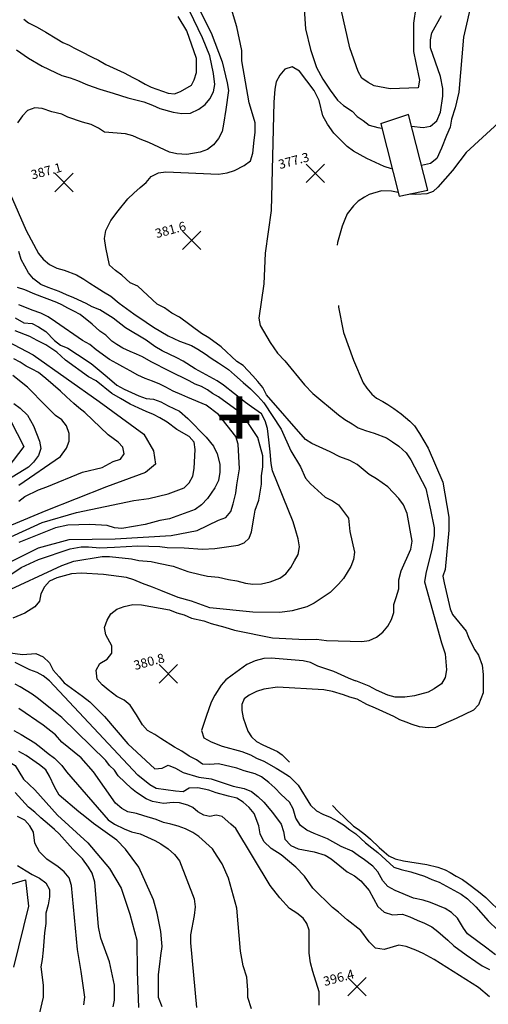
# Model space of a CAD drawing. Extents: x 1937868 to 1941892, y 308260 to 311401.
# Drawn here: x 1939321 to 1939703, y 309528 to 310331 of the extents above; entities that cross this region are included whole.
import ezdxf
from ezdxf.enums import TextEntityAlignment as Align

# ---------------------------------------------------------------- set-up
doc = ezdxf.new("R2010")
doc.units = 0
doc.header["$LTSCALE"] = 50
doc.header["$PDMODE"] = 3
doc.header["$PDSIZE"] = 7.5
doc.linetypes.add('DOT2', pattern=[0])
for name, color, linetype in [('440HIGH', 1, 'DOT2'), ('C1', 7, 'CONTINUOUS'), ('C2', 1, 'CONTINUOUS'), ('GREEN', 3, 'CONTINUOUS'), ('H2O', 5, 'CONTINUOUS'), ('SPOTS', 7, 'CONTINUOUS'), ('TICKS', 4, 'CONTINUOUS')]:
    doc.layers.add(name, color=color, linetype=linetype)

msp = doc.modelspace()

# ---------------------------------------------------------------- linework, layer by layer
at = {"layer": '440HIGH', "color": 0, "linetype": 'DOT2'}
for points in [[(1939307.63, 310015.4), (1939324.15, 309983.13), (1939306.72, 309960.1)], [(1939306.55, 309623.72), (1939325.35, 309629.41), (1939327.86, 309607.8), (1939315.65, 309557.99)]]:
    msp.add_lwpolyline(points, dxfattribs=at)
at = {"layer": 'C1', "color": 0}
for points in [[(1939705, 310450.7), (1939699, 310449.2), (1939693, 310446.3), (1939690, 310441), (1939688, 310434.3), (1939687, 310417.9), (1939688, 310408.9), (1939693, 310391), (1939694, 310378.7), (1939693, 310364.4), (1939690, 310348.1), (1939683, 310317.2), (1939679, 310272.3), (1939676, 310259.5), (1939673, 310250.3), (1939672, 310243.8), (1939669, 310237), (1939665, 310226.6), (1939661, 310218.1), (1939656, 310214.1), (1939648.52, 310212.44)], [(1939318, 310306.7), (1939328, 310300), (1939339, 310293.5), (1939350, 310288.3), (1939355, 310285.9), (1939362, 310283.9), (1939368, 310281.7), (1939376, 310278.1), (1939386, 310274.6), (1939397, 310271.5), (1939403, 310269.4), (1939409, 310267.5), (1939422, 310264.3), (1939429, 310261.6), (1939435, 310258.8), (1939446, 310255.8), (1939453, 310254.8), (1939460, 310255.1), (1939467, 310258.3), (1939472, 310262.3), (1939476, 310266.8), (1939479, 310272.5), (1939480, 310278.6), (1939479, 310287.4), (1939476, 310301.8), (1939470, 310316.7), (1939449, 310360.3)], [(1939456, 310362.2), (1939477, 310320.6), (1939486, 310296.9), (1939490, 310279.8), (1939491, 310273.6), (1939489, 310258.1), (1939487, 310246.1), (1939486, 310240.1), (1939483, 310234.4), (1939479, 310229.2), (1939474, 310225.4), (1939468, 310223.3), (1939457, 310221.5), (1939449, 310221.9), (1939443, 310223.2), (1939426, 310231.2), (1939419, 310233.8), (1939413, 310236.5), (1939407, 310238.3), (1939390, 310239.6), (1939385, 310242.9), (1939379, 310245.9), (1939372, 310247.8), (1939360, 310251.9), (1939355, 310254.3), (1939347, 310256.2), (1939339, 310259), (1939333, 310259.5), (1939327, 310257.3), (1939323, 310252.8), (1939319, 310247.3)], [(1939644, 310341.5), (1939642, 310328.5), (1939642, 310305.3), (1939644, 310296.3), (1939647, 310281.9), (1939646, 310275.8), (1939623, 310275), (1939610, 310277.3), (1939605, 310280), (1939600, 310283.6), (1939597, 310289), (1939590, 310308.4), (1939578, 310362.8)], [(1939552, 310353), (1939554, 310323.9), (1939558, 310307.1), (1939563, 310292.5), (1939568, 310282.9), (1939574, 310274), (1939580, 310265.6), (1939585, 310261.3), (1939592, 310256.7), (1939596, 310252.3), (1939601, 310249), (1939606, 310245.4), (1939613, 310243.3), (1939616.36, 310242.8)], [(1939709, 309568.2), (1939702, 309573.5), (1939686, 309585.3), (1939683, 309590), (1939678, 309598.1), (1939673, 309602.8), (1939668, 309606), (1939656, 309611), (1939650, 309612.8), (1939642, 309614.4), (1939627, 309620.7), (1939621, 309624), (1939617, 309628.5), (1939613, 309635.8), (1939609, 309640.6), (1939602, 309645.7), (1939597, 309649.3), (1939592, 309652.9), (1939583, 309656.7), (1939572, 309662.8), (1939561, 309667.3), (1939555, 309669.9), (1939550, 309673.8), (1939546, 309679.8), (1939544, 309687.4), (1939541, 309692.7), (1939534, 309699.1), (1939529, 309704.6), (1939524, 309708.9), (1939518, 309713.4), (1939513, 309715.9), (1939504, 309718.3), (1939498, 309720.6), (1939483, 309724), (1939476, 309723.6), (1939470, 309723.9), (1939465, 309727.4), (1939459, 309730.4), (1939453, 309734.4), (1939447, 309737.6), (1939436, 309744.7), (1939431, 309748.1), (1939425, 309751.4), (1939421, 309756), (1939416, 309764), (1939411, 309771.9), (1939406, 309776.1), (1939400, 309779), (1939393, 309784.5), (1939388, 309788.5), (1939384, 309793.3), (1939383, 309800.4), (1939386, 309806), (1939392, 309809.4), (1939396, 309814.3), (1939396, 309820.5), (1939391, 309829.4), (1939390, 309835.3), (1939392, 309841.4), (1939395, 309846.4), (1939400, 309850.3), (1939406, 309852.6), (1939413, 309854.2), (1939420, 309853.8), (1939443, 309849.7), (1939449, 309847.4), (1939455, 309845.6), (1939461, 309843), (1939471, 309840.8), (1939477, 309838.6), (1939488, 309835.5), (1939496, 309833.1), (1939527, 309827), (1939554, 309825.6), (1939563, 309825.9), (1939571, 309824.7), (1939600, 309823.8), (1939606, 309824.8), (1939612, 309827.5), (1939617, 309831.6), (1939621, 309836.5), (1939624, 309841.9), (1939626, 309847.7), (1939626, 309854.1), (1939628, 309859.9), (1939630, 309866.9), (1939630, 309874.3), (1939632, 309881.7), (1939640, 309899.2), (1939641, 309905.8), (1939637, 309928.3), (1939634, 309935.4), (1939630, 309940.7), (1939621, 309950), (1939612, 309956.7), (1939606, 309960.2), (1939601, 309964.2), (1939596, 309968.3), (1939590, 309971.7), (1939582, 309974.6), (1939574, 309978.8), (1939568, 309981.3), (1939559, 309985.4), (1939554, 309988.9), (1939522, 310025.3), (1939519, 310031.3), (1939515, 310036), (1939511, 310040.7), (1939503, 310049.2), (1939498, 310052.3), (1939485, 310064.4), (1939475, 310071.7), (1939469, 310075.3), (1939451, 310088.5), (1939445, 310092), (1939439, 310096.2), (1939433, 310099.3), (1939417, 310113.8), (1939411, 310116.5), (1939404, 310122.8), (1939399, 310126.7), (1939394, 310131), (1939391, 310145.5), (1939390, 310152.8), (1939391, 310159.3), (1939395, 310167.6), (1939401, 310175.5), (1939409, 310185.2), (1939414, 310189.7), (1939419, 310194.4), (1939424, 310198.6), (1939428, 310203.3), (1939434, 310206.4), (1939440, 310207.1), (1939483, 310205.4), (1939490, 310206.4), (1939496, 310208.3), (1939504, 310212.3), (1939509, 310216.2), (1939511, 310222.4), (1939512, 310233.1), (1939513, 310239.4), (1939513, 310247.3), (1939510, 310257.4), (1939508, 310263.5), (1939502, 310297.7), (1939502, 310306.3), (1939498, 310325.5), (1939491, 310348.5)], [(1939640.37, 310244.46), (1939650, 310243.5), (1939656, 310244.6), (1939661, 310248.9), (1939664, 310255.8), (1939666, 310269.1), (1939666, 310275.2), (1939664, 310284.9), (1939656, 310308.4), (1939656, 310314.9), (1939657, 310320.7), (1939665, 310334.8)], [(1939624.73, 310209.82), (1939624, 310209.8), (1939618, 310211.5), (1939604, 310218), (1939593, 310224.1), (1939588, 310227.9), (1939577, 310238.9), (1939572, 310246), (1939568, 310252.8), (1939565, 310265.4), (1939561, 310273.5), (1939549, 310289.5), (1939543, 310292.9), (1939537, 310291), (1939533, 310286), (1939530, 310280.6), (1939529, 310274.6), (1939528, 310264.1), (1939526, 310175.7), (1939521, 310140.9), (1939520, 310115.8), (1939516, 310087.7), (1939517, 310081.7), (1939525, 310068), (1939531, 310059.2), (1939537, 310052.9), (1939553, 310033.5), (1939560, 310026.3), (1939581, 310008.9), (1939586, 310005.1), (1939592, 310001.5), (1939597, 309998.4), (1939603, 309996.1), (1939610, 309994), (1939620, 309990), (1939625, 309986.9), (1939630, 309983.3), (1939636, 309977.8), (1939640, 309972.2), (1939652, 309948.9), (1939656, 309931.5), (1939659, 309916.6), (1939659, 309910.2), (1939657, 309899.2), (1939652, 309879.3), (1939651, 309872.5), (1939665, 309822.8), (1939668, 309813.9), (1939669, 309800.7), (1939668, 309794.6), (1939665, 309789.4), (1939659, 309785.3), (1939654, 309782.6), (1939643, 309779.6), (1939635, 309778.6), (1939627, 309778.4), (1939621, 309780.2), (1939612, 309784.1), (1939606, 309787.4), (1939595, 309791.8)], [(1939313, 310189.3), (1939326, 310159.4), (1939336, 310140.6), (1939340, 310135.9), (1939345, 310131.5), (1939351, 310128.5), (1939357, 310127), (1939367, 310123.2), (1939373, 310119.6), (1939378, 310116.3), (1939383, 310113.1), (1939389, 310109.3), (1939395, 310105.8), (1939402, 310100.1), (1939408, 310095.6), (1939414, 310091.2), (1939424, 310084.5), (1939430, 310080.5), (1939436, 310076.8), (1939442, 310073.5), (1939451, 310069.1), (1939461, 310065.5), (1939466, 310062.4), (1939472, 310058.7), (1939477, 310055.1), (1939483, 310051.4), (1939491, 310046), (1939496, 310041.6), (1939503, 310035.3), (1939509, 310030.1), (1939515, 310024.2), (1939520, 310018.8), (1939534, 309997.1), (1939542, 309979.4), (1939550, 309966.5), (1939554, 309957.3), (1939558, 309952.5), (1939570, 309941.8), (1939576, 309938.6), (1939581, 309935.5), (1939589, 309924.5), (1939590, 309913.7), (1939594, 309896.8), (1939593, 309890.8), (1939591, 309885), (1939585, 309875.4), (1939581, 309870.6), (1939574, 309863.8), (1939561, 309855.3), (1939555, 309852.2), (1939543, 309849), (1939533, 309847.7), (1939511, 309847.8), (1939476, 309851.5), (1939461, 309856.8), (1939450, 309859.8), (1939436, 309865.4), (1939429, 309868.3), (1939421, 309871.3), (1939414, 309874.3), (1939408, 309876.2), (1939389, 309878.6), (1939371, 309879.7), (1939363, 309879.1), (1939351, 309876), (1939345, 309873.1), (1939341, 309868.4), (1939338, 309862.9), (1939337, 309856.8), (1939333, 309852.1), (1939325, 309847), (1939315, 309842.9)], [(1939306, 309863.1), (1939355, 309886), (1939365, 309889.6), (1939388, 309893.3), (1939394, 309893.3), (1939412, 309891.3), (1939418, 309890), (1939428, 309889.3), (1939434, 309887.8), (1939446, 309885.5), (1939452, 309883.2), (1939458, 309881.1), (1939468, 309878.5), (1939474, 309877.3), (1939483, 309876.3), (1939491, 309874.5), (1939498, 309873.4), (1939505, 309871.6), (1939511, 309870.8), (1939518, 309871.1), (1939525, 309872.7), (1939533, 309875.7), (1939538, 309879.2), (1939542, 309884.4), (1939545, 309889.8), (1939548, 309895), (1939549, 309901.2), (1939548, 309907.6), (1939546, 309914.1), (1939544, 309921.5), (1939527, 309963.2), (1939526, 309969.1), (1939525, 309978.8), (1939524, 309988.4), (1939523, 309997.8), (1939521, 310004), (1939518, 310009.6), (1939510, 310015.5), (1939505, 310018.9), (1939487, 310033.2), (1939482, 310036.7), (1939464, 310046.5), (1939454, 310052.7), (1939449, 310055.3), (1939437, 310061.1), (1939431, 310064.7), (1939424, 310069.7), (1939407, 310080), (1939397, 310087.9), (1939386, 310094.5), (1939380, 310097), (1939375, 310099.8), (1939365, 310104.5), (1939359, 310106.9), (1939353, 310109.5), (1939344, 310112.7), (1939338, 310115.3), (1939332, 310119.9), (1939328, 310124.8), (1939322, 310135.8), (1939320, 310142.3)], [(1939260.13, 310109.85), (1939266.93, 310095.97), (1939289.5, 310079.81), (1939331.86, 310057.85), (1939385.53, 310019.89), (1939422.13, 309993.22), (1939430.03, 309979.47), (1939431.49, 309968.76), (1939423.52, 309961.87), (1939391.59, 309950.14), (1939342.13, 309930.54), (1939289.13, 309908.41), (1939250.14, 309891.62), (1939203.93, 309880.82), (1939171.88, 309864.3), (1939146.81, 309832.21)], [(1939483, 309922.9), (1939489, 309925.2), (1939493, 309930), (1939495, 309936.3), (1939497, 309945.1), (1939498, 309951.9), (1939500, 309964.7), (1939499, 309984.9), (1939497, 309991.2), (1939483, 310009.2), (1939473, 310016.9), (1939458, 310023.1), (1939453, 310025.3), (1939446, 310028.3), (1939440, 310031.4), (1939435, 310034), (1939429, 310036.5), (1939423, 310038.6), (1939417, 310041.4), (1939411, 310044.9), (1939405, 310048), (1939400, 310050.8), (1939394, 310054.1), (1939383, 310062), (1939378, 310066.4), (1939372, 310069.6), (1939350, 310084.8), (1939344, 310088.8), (1939338, 310091.8), (1939331, 310094.3), (1939325, 310096.8), (1939320, 310098.8)], [(1939317, 310088), (1939324, 310084), (1939331, 310083.4), (1939336, 310080.6), (1939342, 310076.8), (1939349, 310069.5), (1939354, 310065.8), (1939360, 310063.3), (1939368, 310058.1), (1939379, 310050.8), (1939392, 310039.8), (1939400, 310033.2), (1939406, 310029.9), (1939412, 310027), (1939418, 310024.4), (1939424, 310022.3), (1939430, 310021.8), (1939436, 310019.5), (1939442, 310016.3), (1939451, 310011.8), (1939458, 310005.9), (1939473, 309990.7), (1939479, 309983.2), (1939482, 309977), (1939484, 309968.6), (1939484, 309962), (1939483, 309955.3), (1939480, 309949.4), (1939474, 309940.5), (1939469, 309935.5), (1939464, 309931.7), (1939443, 309924.1), (1939435, 309922.7), (1939423, 309919.4), (1939404, 309916.2), (1939398, 309916.8), (1939392, 309918.7), (1939378, 309919.5), (1939360, 309918.8), (1939350, 309916.6), (1939320, 309904.7)], [(1939310, 309907.7), (1939339, 309921.1), (1939367, 309929.2), (1939414, 309939), (1939426, 309940.5), (1939442, 309944.5), (1939455, 309949.4), (1939459, 309953.4), (1939462, 309958.9), (1939463, 309965.2), (1939464, 309980.6), (1939463, 309986.5), (1939459, 309991.3), (1939449, 309996.9), (1939441, 310002.8), (1939435, 310006.5), (1939430, 310009.3), (1939424, 310011.6), (1939418, 310014.4), (1939411, 310017.7), (1939403, 310022.3), (1939396, 310026.4), (1939383, 310036.7), (1939377, 310040), (1939358, 310053.6), (1939351, 310060.1), (1939342, 310066), (1939335, 310069.6), (1939329, 310072.8), (1939317, 310077.5)], [(1939320, 309951.4), (1939354, 309974.9), (1939359, 309981.8), (1939361, 309987.3), (1939361, 309993.7), (1939359, 309999.9), (1939355, 310004.8), (1939350, 310008.3), (1939342, 310016.2), (1939327, 310031.5), (1939315, 310040.9)], [(1939316, 310018.1), (1939321, 310014.4), (1939327, 310008.7), (1939332, 309999.8), (1939337, 309987.5), (1939338, 309981.5), (1939336, 309975.6), (1939332, 309970.3), (1939328, 309966.2), (1939277, 309935.2)], [(1939207.54, 309838.5), (1939237.13, 309856.41), (1939276.91, 309870.24), (1939308.96, 309886.76), (1939336.17, 309900.39), (1939361.04, 309907.06), (1939398.77, 309907.65), (1939444.34, 309910.34), (1939465.68, 309914.48), (1939483, 309922.9)], [(1939146.81, 309832.21), (1939143.15, 309822.13), (1939137.93, 309810.42), (1939129.73, 309801.35), (1939118.82, 309796.71), (1939110.96, 309792.03), (1939101.9, 309786.17), (1939089.9, 309765.77), (1939084.81, 309759.25), (1939091.4, 309760.16), (1939110.54, 309765.28), (1939115.84, 309771), (1939124.15, 309765.49), (1939148.48, 309762.56), (1939188.52, 309769), (1939224.7, 309761.51), (1939269.07, 309743.33), (1939290.86, 309732.85), (1939299.67, 309728.33), (1939308.11, 309728.02), (1939317.12, 309722.7), (1939323.89, 309711.63), (1939333.06, 309702.92), (1939351.55, 309682.1)], [(1939311, 309815), (1939323, 309813.3), (1939334, 309814), (1939340, 309811.4), (1939345, 309806.4), (1939348, 309800.6), (1939353, 309795.1), (1939357, 309790.3), (1939372, 309779.3), (1939378, 309774.6), (1939390, 309762.8), (1939409, 309740.5), (1939431, 309720.1), (1939437, 309720.4), (1939442, 309723), (1939448, 309720.4), (1939454, 309717), (1939467, 309713.3), (1939477, 309711.8), (1939495, 309705.8), (1939504, 309704), (1939510, 309701.5), (1939515, 309697.4), (1939520, 309692.8), (1939527, 309684.3), (1939534, 309674.7), (1939536, 309668.8), (1939537, 309662.5), (1939542, 309657.5), (1939548, 309654.8), (1939561, 309652.3), (1939570, 309649.4), (1939575, 309646.4), (1939582, 309640.9), (1939588, 309635.8), (1939594, 309632.7), (1939599, 309628.6), (1939606, 309620.8), (1939613, 309607.6), (1939618, 309603), (1939625, 309600.9), (1939633, 309601.3), (1939639, 309599.3), (1939645, 309596.4), (1939651, 309594), (1939657, 309590.9), (1939662, 309587.3), (1939670, 309580.1), (1939675, 309575.5), (1939685, 309568.2), (1939693, 309562.7), (1939698, 309559.3), (1939704, 309556.3)], [(1939704, 309533.9), (1939695, 309541.6), (1939659, 309564.3), (1939650, 309569.3), (1939644, 309571.9), (1939636, 309574.9), (1939630, 309576), (1939618, 309572.5), (1939611, 309573.6), (1939606, 309578.8), (1939599, 309588), (1939588, 309596.7), (1939581, 309603.1), (1939576, 309606.8), (1939560, 309622.6), (1939553, 309632.3), (1939546, 309639.7), (1939534, 309649.7), (1939526, 309655), (1939520, 309660.7), (1939517, 309666.8), (1939516, 309673.5), (1939512, 309683.4), (1939508, 309688.4), (1939503, 309692.8), (1939498, 309696.1), (1939491, 309697.7), (1939481, 309700.5), (1939475, 309702.6), (1939466, 309704.5), (1939459, 309704.1), (1939454, 309701.2), (1939448, 309701.7), (1939432, 309704), (1939427, 309706.8), (1939417, 309714.7), (1939345, 309791.9), (1939340, 309795.8), (1939335, 309798.6), (1939329, 309800.9), (1939322, 309804.4), (1939317, 309806.7)], [(1939595, 309791.7), (1939595, 309791.6), (1939589, 309793.9), (1939577, 309799.3), (1939564, 309803.8), (1939558, 309806.7), (1939552, 309808.2), (1939526, 309810.3), (1939520, 309810), (1939513, 309808), (1939506, 309805), (1939494, 309796.5), (1939489, 309792.5), (1939485, 309788.2), (1939480, 309780), (1939477, 309774.3), (1939473, 309762.6), (1939471, 309757.1), (1939469, 309751.2), (1939471, 309745.2), (1939477, 309742.1), (1939486, 309738.4), (1939502, 309734), (1939509, 309731.4), (1939514, 309728.6), (1939520, 309726.3), (1939530, 309720.6), (1939535, 309717.6), (1939541, 309713.8), (1939548, 309706.6), (1939558, 309690.3), (1939563, 309685.8), (1939568, 309683.1), (1939574, 309680.5), (1939580, 309677.4), (1939585, 309674.2), (1939590, 309670.3), (1939595, 309666.8), (1939603, 309659.5), (1939608, 309655.4), (1939613, 309651.7), (1939626, 309639.7), (1939632, 309637.7), (1939640, 309635.9), (1939651, 309632.3), (1939657, 309629.6), (1939663, 309627.5), (1939669, 309624.3), (1939675, 309621), (1939681, 309617.8), (1939686, 309613.8), (1939693, 309607.3), (1939703, 309595.9), (1939711, 309588.2)], [(1939510, 309524.1), (1939507, 309533.4), (1939507, 309539.4), (1939506, 309550), (1939503, 309559.3), (1939501, 309571.1), (1939498, 309606.3), (1939491, 309630.8), (1939486, 309642.4), (1939482, 309648.7), (1939478, 309654.7), (1939467, 309664.8), (1939462, 309668.1), (1939456, 309671), (1939450, 309673.1), (1939444, 309674.9), (1939438, 309676.3), (1939432, 309678.7), (1939422, 309681.5), (1939416, 309683.6), (1939409, 309684.9), (1939404, 309687.7), (1939399, 309692), (1939381, 309717.6), (1939371, 309728.9), (1939355, 309741.7), (1939350, 309747.8), (1939340, 309755.6), (1939320, 309769.2)], [(1939316, 309751.2), (1939322, 309748.1), (1939333, 309741.2), (1939338, 309737.3), (1939344, 309732.6), (1939349, 309728.7), (1939355, 309722.7), (1939359, 309717.4), (1939393, 309678.4), (1939398, 309674.9), (1939406, 309671), (1939412, 309668.5), (1939419, 309666.8), (1939425, 309664.3), (1939431, 309661.4), (1939436, 309658.7), (1939442, 309654.8), (1939447, 309650), (1939451, 309645), (1939463, 309613.8), (1939464, 309607.3), (1939463, 309600.3), (1939460, 309584.5), (1939460, 309578), (1939465, 309525.3)], [(1939437, 309525.8), (1939434, 309533.4), (1939434, 309552), (1939435, 309560.5), (1939436, 309567.7), (1939437, 309574.9), (1939436, 309587.3), (1939433, 309602.2), (1939430, 309613.1), (1939418, 309639.6), (1939407, 309654.3), (1939400, 309661.8), (1939381, 309675.4), (1939374, 309681.2), (1939369, 309684.9), (1939353, 309698.5), (1939349, 309705.3), (1939345, 309714.1), (1939342, 309719.1), (1939337, 309723.3), (1939326, 309731), (1939320, 309734.1)], [(1939373, 309527.4), (1939374, 309533.7), (1939371, 309554.5), (1939368, 309572.6), (1939363, 309624.8), (1939361, 309630.9), (1939357, 309635.8), (1939352, 309639.9), (1939343, 309646.2), (1939337, 309652.2), (1939333, 309659.4), (1939332, 309668.2), (1939329, 309673.4), (1939325, 309678), (1939319, 309681.2)], [(1939351.55, 309682.1), (1939376.21, 309659.58), (1939393.92, 309638.72), (1939403.66, 309622.46), (1939410.64, 309601.41), (1939416.37, 309580.04), (1939416.49, 309554.46), (1939417.62, 309525.11)], [(1939319, 309641.1), (1939326, 309636.8), (1939331, 309633.7), (1939337, 309630.8), (1939342, 309626.9), (1939345, 309621.6), (1939345, 309615.5), (1939344, 309608.9), (1939342, 309602.3), (1939342, 309593.8), (1939341, 309586.2), (1939340, 309572), (1939339, 309564.5), (1939338, 309558.3), (1939340, 309543.3), (1939340, 309533.6), (1939337, 309520.8)]]:
    msp.add_lwpolyline(points, dxfattribs=at)
at = {"layer": 'C2', "color": 0}
for points in [[(1939324, 310331.7), (1939328, 310328.8), (1939335, 310325.2), (1939342, 310321.3), (1939351, 310315.7), (1939356, 310312.9), (1939361, 310310.7), (1939365, 310308.4), (1939371, 310305.4), (1939380, 310300.7), (1939385, 310298.3), (1939391, 310294.8), (1939406, 310288.1), (1939413, 310284.2), (1939418, 310281.8), (1939423, 310278.7), (1939428, 310276.3), (1939442, 310271.5), (1939447, 310271), (1939452, 310272.9), (1939461, 310278), (1939463, 310282.4), (1939465, 310288.3), (1939465, 310293.6), (1939465, 310299.7), (1939457, 310322.2), (1939450, 310334)], [(1939306, 309873.5), (1939322, 309884.3), (1939336, 309890.7), (1939362, 309899.5), (1939371, 309901.1), (1939377, 309901.1), (1939386, 309900.4), (1939398, 309900.8), (1939417, 309902.1), (1939435, 309901.4), (1939441, 309900.6), (1939455, 309900.4), (1939470, 309899.3), (1939480, 309899.7), (1939499, 309902.5), (1939504, 309904.4), (1939508, 309908.3), (1939510, 309913.3), (1939512, 309926.2), (1939513, 309931.1), (1939516, 309939.3), (1939518, 309952.2), (1939518, 309959.1), (1939519, 309966.5), (1939519, 309975.3), (1939517, 309983.2), (1939515, 309990.3), (1939507, 310002.6), (1939504, 310006.6), (1939499, 310012), (1939483, 310023.7), (1939478, 310026.4), (1939474, 310029.3), (1939469, 310031.9), (1939464, 310033.9), (1939459, 310036.6), (1939454, 310039.2), (1939448, 310042.1), (1939438, 310047.1), (1939433, 310049.7), (1939428, 310052.2), (1939421, 310056.2), (1939416, 310058.5), (1939411, 310060.6), (1939405, 310063.3), (1939400, 310066.2), (1939396, 310069), (1939391, 310073.9), (1939386, 310077.2), (1939380, 310083), (1939370, 310090.8), (1939365, 310093.6), (1939360, 310096), (1939355, 310098.6), (1939351, 310100.7), (1939333, 310107.4), (1939325, 310110.9), (1939319, 310112.8)], [(1939320, 309938.5), (1939325, 309942.3), (1939336, 309947.8), (1939343, 309950.1), (1939372, 309962), (1939388, 309966), (1939397, 309970.7), (1939403, 309972.8), (1939406, 309977.1), (1939405, 309982.5), (1939401, 309986.7), (1939393, 309992.7), (1939374, 310010.7), (1939369, 310014.6), (1939365, 310018.1), (1939359, 310023.6), (1939354, 310028.1), (1939342, 310038.6), (1939336, 310043.5), (1939331, 310046.3), (1939326, 310048.6), (1939321, 310051.9), (1939316, 310054.7)], [(1939565, 309527.2), (1939565, 309538.1), (1939560, 309554.6), (1939558, 309561.7), (1939557, 309569.6), (1939557, 309574.8), (1939557, 309588.4), (1939555, 309593.7), (1939552, 309598.2), (1939547, 309602.2), (1939541, 309606.1), (1939533, 309614.6), (1939525, 309624.8), (1939497, 309671.4), (1939493, 309674.9), (1939486, 309681), (1939481, 309682.1), (1939476, 309681.1), (1939471, 309682.2), (1939466, 309684.9), (1939462, 309688.3), (1939458, 309690.4), (1939451, 309692.3), (1939446, 309692.6), (1939438, 309691.7), (1939429, 309693.2), (1939424, 309695.5), (1939416, 309700.7), (1939412, 309703.8), (1939401, 309714.4), (1939398, 309718.8), (1939394, 309722.6), (1939391, 309726.8), (1939355, 309761.8), (1939351, 309765.1), (1939335, 309778), (1939331, 309781), (1939326, 309783.8), (1939321, 309786.8), (1939317, 309789)], [(1939397, 309525.8), (1939398, 309531.2), (1939398, 309543.4), (1939394, 309562.6), (1939387, 309581.8), (1939385, 309591.1), (1939382, 309627.5), (1939380, 309634.9), (1939377, 309639.8), (1939372, 309646.6), (1939368, 309650.7), (1939364, 309654.4), (1939353, 309667), (1939349, 309670.5), (1939345, 309673.9), (1939338, 309680), (1939333, 309684.5), (1939328, 309688.8), (1939317, 309700.8)]]:
    msp.add_lwpolyline(points, dxfattribs=at)
at = {"layer": 'GREEN', "color": 0}
msp.add_lwpolyline([(1939615.43, 310246.44), (1939630.46, 310187.28), (1939653.7, 310192.13), (1939637.95, 310253.93), (1939615.1, 310246.33)], dxfattribs=at)
at = {"layer": 'H2O', "color": 0}
for points in [[(1939715, 310250.4), (1939685, 310222.9), (1939680, 310216.2), (1939674, 310208.3), (1939662, 310194.8), (1939658, 310191.2), (1939653, 310189.4), (1939644, 310188.8), (1939638.94, 310189.05)], [(1939629.65, 310190.47), (1939624, 310191.4), (1939616, 310191.7), (1939606, 310188.8), (1939602, 310186.5), (1939597, 310183.2), (1939593, 310179.5), (1939588, 310172.9), (1939586, 310168.2), (1939584, 310163), (1939580, 310149.6), (1939579.92, 310147.36)], [(1939580.91, 310098), (1939581, 310096.9), (1939585, 310076.1), (1939593, 310053.4), (1939601, 310035.1), (1939604, 310030.6), (1939608, 310025.8), (1939612, 310022.6), (1939617, 310019.9), (1939621, 310017.3), (1939626, 310014.2), (1939632, 310009.8), (1939639, 310003.7), (1939643, 309999.9), (1939647, 309993.6), (1939654, 309981.6), (1939666, 309954), (1939671, 309925.5), (1939671, 309914.8), (1939668, 309882.8), (1939666, 309877.3), (1939667, 309871.7), (1939672, 309850.5), (1939674, 309846), (1939685, 309832.3), (1939687, 309827.5), (1939689, 309822.7), (1939692, 309817), (1939695, 309812.7), (1939698, 309804.6), (1939699, 309797), (1939699, 309786.9), (1939699, 309781.9), (1939697, 309777), (1939695, 309772.2), (1939691, 309768), (1939677, 309761.1), (1939660, 309753.8), (1939654, 309753.4), (1939647, 309754.3), (1939641, 309756.2), (1939636, 309758.1), (1939631, 309760), (1939626, 309762.8), (1939617, 309766.9), (1939611, 309769.4), (1939604, 309772.6), (1939596, 309776.8), (1939590, 309778.4), (1939585, 309780.5), (1939576, 309783.1), (1939569, 309784.4), (1939531, 309786.7), (1939520, 309785), (1939514, 309783), (1939508, 309780.2), (1939504, 309777), (1939502, 309772.5), (1939502, 309767.5), (1939503, 309761.7), (1939507, 309750.6), (1939510, 309746), (1939514, 309742.4), (1939519, 309739.5), (1939531, 309734), (1939535, 309731.3), (1939540.89, 309725.36)], [(1939576.11, 309690.16), (1939581, 309684.9), (1939586, 309680.1), (1939593, 309673.2), (1939597, 309670.7), (1939603, 309666.1), (1939607, 309662.5), (1939614, 309655.8), (1939618, 309652.2), (1939622, 309649), (1939627, 309646.5), (1939634, 309644.8), (1939653, 309642), (1939662, 309639.8), (1939668, 309637.6), (1939672, 309635.5), (1939677, 309632.5), (1939682, 309629.6), (1939686, 309626.7), (1939695, 309620), (1939701, 309614.9), (1939715, 309601.5)]]:
    msp.add_lwpolyline(points, dxfattribs=at)
at = {"layer": 'H2O', "color": 0, "const_width": 0.05}
for points in [[(1939578.81, 310138.45, 1), (1939578.86, 310138.45, 1)], [(1939577.88, 310123.64, 1), (1939577.93, 310123.64, 1)], [(1939578.81, 310107.76, 1), (1939578.86, 310107.76, 1)], [(1939546.46, 309719.32, 1), (1939546.51, 309719.32, 1)], [(1939557.69, 309707.68, 1), (1939557.74, 309707.68, 1)], [(1939567.05, 309697.09, 1), (1939567.1, 309697.09, 1)]]:
    msp.add_lwpolyline(points, format="xyb", close=True, dxfattribs=at)
at = {"layer": 'SPOTS', "color": 0}
for p in [(1939562, 310205.9, 377.26), (1939357, 310198.5, 387.07), (1939461, 310151.3, 381.62), (1939442, 309797.5, 380.84), (1939596, 309542.2, 396.42)]:
    msp.add_point(p, dxfattribs=at)

# ---------------------------------------------------------------- texts
for s, p in [('  377.3', (1939528.51, 310208.22, 377.26)), ('  387.1', (1939326.6, 310199.75, 387.07)), ('  381.6', (1939427.98, 310151.86, 381.62)), ('  380.8', (1939410.49, 309799.39, 380.84)), ('  396.4', (1939565.19, 309541.46, 396.42))]:
    msp.add_text(s, height=7.5, rotation=15, dxfattribs=at).set_placement(p)
at = {"layer": 'TICKS', "color": 0}
for height in [50, 25]:
    msp.add_text('+', height=height, dxfattribs=at).set_placement((1939500, 310000, 480), align=Align.MIDDLE)

doc.saveas('drawing.dxf')
